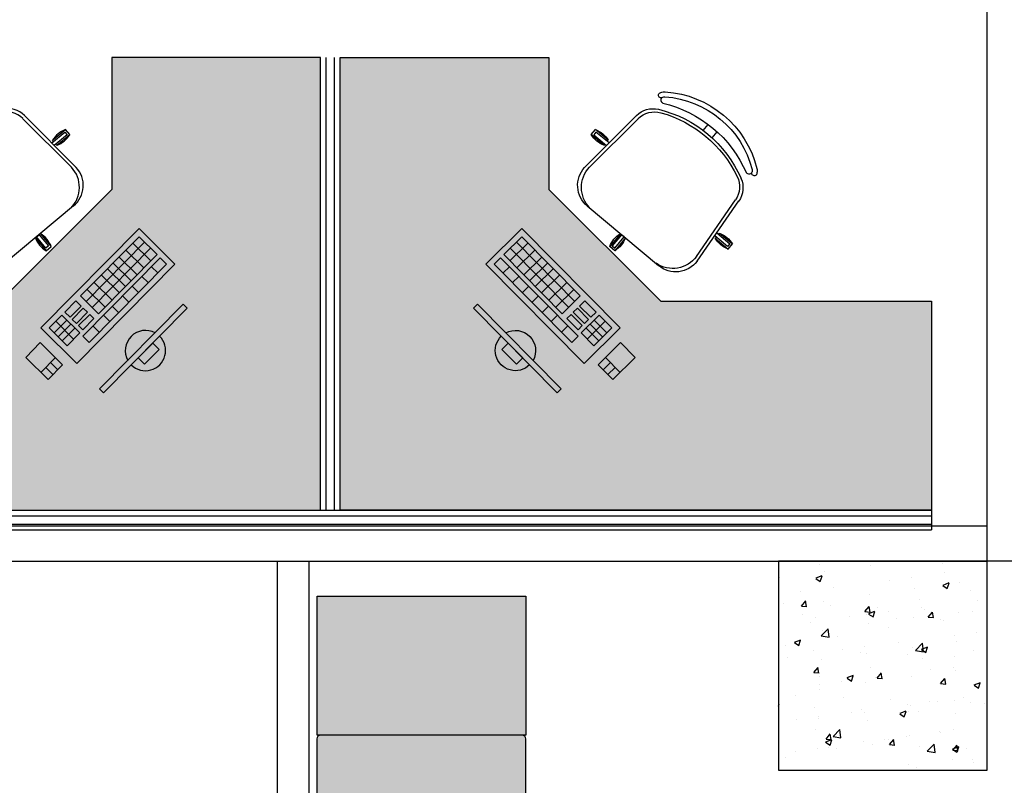
# Model space of a CAD drawing. Units: millimetres. Extents: x 936 to 1835, y -23563 to 476.
# Drawn here: x 1786 to 1789, y -23490 to -23488 of the extents above; entities that cross this region are included whole.
import ezdxf

# ---------------------------------------------------------------- set-up
doc = ezdxf.new("R2010")
doc.units = ezdxf.units.MM
doc.header["$LTSCALE"] = 5
doc.linetypes.add('HIDDEN', pattern=[0.375, 0.25, -0.125])
doc.layers.add('ARQ-BASE 3 ANDAR', color=8, linetype='Continuous')
doc.layers.add('LAYOUT- DC', color=7, linetype='Continuous')

# ---------------------------------------------------------------- blocks, each defined once
blk = doc.blocks.new('cadeira')
for p, q in [((-0.1915, 0.2171), (-0.1915, 0.2671)), ((-0.1715, 0.2671), (-0.1915, 0.2671)), ((-0.1715, 0.2171), (-0.1715, 0.2671)), ((-0.0836, 0.2192), (-0.3023, 0.1996)), ((-0.0936, 0.2087), (-0.2982, 0.1898)), ((-0.1867, 0.2171), (-0.1915, 0.2171)), ((-0.1715, 0.2171), (-0.1763, 0.2171)), ((0, 0.1393), (0, -0.1393)), ((-0.3961, 0.0175), (-0.4196, 0.0175)), ((0, 0.01), (0.05, 0.01)), ((0.05, -0.01), (0.05, 0.01)), ((-0.3961, -0.0175), (-0.4196, -0.0175)), ((0, -0.01), (0.05, -0.01)), ((-0.0936, -0.2087), (-0.2982, -0.1898)), ((-0.0836, -0.2192), (-0.3023, -0.1996)), ((-0.1915, -0.2171), (-0.1915, -0.2671)), ((-0.1867, -0.2171), (-0.1915, -0.2171)), ((-0.1715, -0.2171), (-0.1763, -0.2171)), ((-0.1715, -0.2171), (-0.1715, -0.2671)), ((-0.1715, -0.2671), (-0.1915, -0.2671))]:
    blk.add_line(p, q)
for points in [[(-0.1867, 0.21), (-0.1867, 0.2609), (-0.1763, 0.2609), (-0.1763, 0.2109)], [(-0.1867, -0.21), (-0.1867, -0.2609), (-0.1763, -0.2609), (-0.1763, -0.2109)]]:
    blk.add_lwpolyline(points)
blk.add_lwpolyline([(0, 0.0052), (0.0438, 0.0052), (0.0438, -0.0052), (0, -0.0052)], close=True)
for centre, radius, start, end in [((-0.1172, 0.2421), 0.0784, 161.3995, 198.6005), ((-0.2458, 0.2421), 0.0784, 341.3995, 18.6005), ((-0.296, 0.1299), 0.07, 95.1212, 153.6047), ((-0.0886, 0.1202), 0.0887, 5.5925, 93.2522), ((-0.08, 0.1393), 0.08, 360, 92.5692), ((-0.1648, 0), 0.3052, 144.1238, 215.8762), ((-0.39, 0.1625), 0.0275, 115.1455, 143.4571), ((-0.3961, 0.1819), 0.00782, 299.8109, 135.3255), ((-0.39, 0.1625), 0.0125, 115.1455, 143.1301), ((-0.39, 0.1625), 0.0125, 115.1455, 143.1301), ((-0.3911, 0.1648), 0.01, 350.3294, 115.1455), ((-0.3911, 0.1648), 0.01, 350.3294, 115.1455), ((-0.2918, 0.1201), 0.07, 95.2999, 155.7361), ((-0.1648, 0), 0.2902, 144.1442, 215.8558), ((-0.1648, 0), 0.2902, 144.1442, 215.8558), ((-0.0578, 0), 0.3622, 153.2374, 206.7626), ((-0.0578, 0), 0.3622, 153.2374, 206.7626), ((-0.0343, 0), 0.3622, 153.6047, 206.3953), ((-0.0254, 0), 0.3622, 155.7361, 204.2639), ((0.025, -0.0643), 0.0784, 71.3995, 108.6005), ((0.025, 0.0643), 0.0784, 251.3995, 288.6005), ((-0.0886, -0.1202), 0.0887, 266.7478, 354.4075), ((-0.08, -0.1393), 0.08, 267.4308, 360), ((-0.39, -0.1625), 0.0125, 216.8699, 244.8545), ((-0.39, -0.1625), 0.0125, 216.8699, 244.8545), ((-0.3911, -0.1648), 0.01, 244.8545, 9.6706), ((-0.3911, -0.1648), 0.01, 244.8545, 9.6706), ((-0.296, -0.1299), 0.07, 206.3953, 264.8788), ((-0.2918, -0.1201), 0.07, 204.2639, 264.7001), ((-0.39, -0.1625), 0.0275, 216.5429, 244.8545), ((-0.3961, -0.1819), 0.00782, 224.6745, 60.1891), ((-0.1172, -0.2421), 0.0784, 161.3995, 198.6005), ((-0.2458, -0.2421), 0.0784, 341.3995, 18.6005)]:
    blk.add_arc(centre, radius, start, end)
blk = doc.blocks.new('MESA 01')
at = {"layer": 'ARQ-BASE 3 ANDAR'}
h = blk.add_hatch(color=253, dxfattribs=at)
h.dxf.hatch_style = 1
h.paths.add_polyline_path([(334.0772, 78.8185), (333.4772, 78.8185), (333.4772, 78.4399), (333.1558, 78.1185), (332.3772, 78.1185), (332.3772, 77.5185), (334.0772, 77.5185)])
h = blk.add_hatch(color=250, dxfattribs=at)
h.dxf.hatch_style = 1
h.paths.add_polyline_path([(333.5552, 78.3279), (333.6586, 78.2256), (333.376, 77.9397), (333.2726, 78.042)])
h.paths.add_polyline_path([(333.3846, 78.0275), (333.3329, 78.0786), (333.2968, 78.0421), (333.3485, 77.991)], flags=16)
h.paths.add_polyline_path([(333.4119, 78.0004), (333.6344, 78.2255), (333.6162, 78.2435), (333.3937, 78.0185)], flags=16)
h.paths.add_polyline_path([(333.3936, 78.0366), (333.4256, 78.069), (333.4134, 78.081), (333.3814, 78.0486)], flags=16)
h.paths.add_polyline_path([(333.3753, 78.0547), (333.4073, 78.087), (333.3951, 78.099), (333.3632, 78.0667)], flags=16)
h.paths.add_polyline_path([(333.3571, 78.0727), (333.3891, 78.105), (333.3739, 78.1201), (333.3419, 78.0877)], flags=16)
h.paths.add_polyline_path([(333.4391, 78.0826), (333.6071, 78.2525), (333.5554, 78.3037), (333.3874, 78.1338)], flags=16)
h.paths.add_polyline_path([(333.5709, 78.2531), (333.5535, 78.2704), (333.4214, 78.1368), (333.4389, 78.1196)], flags=0)
h.paths.add_polyline_path([(333.3149, 77.9567), (333.273, 77.9143), (333.2294, 77.9574), (333.2713, 77.9998)])
h.paths.add_polyline_path([(333.3215, 77.9219), (333.3076, 77.9078), (333.2869, 77.9284), (333.3007, 77.9424)])
h.paths.add_polyline_path([(333.6825, 78.11), (333.694, 78.0987), (333.4534, 77.8554), (333.442, 77.8667)])
h.paths.add_polyline_path([(333.5948, 77.9984), (333.6129, 77.9805), (333.5707, 77.9378), (333.5526, 77.9557)], flags=17)
h.paths.add_polyline_path([(333.4574, 78.1012), (333.4391, 78.0826), (333.4205, 78.101), (333.4389, 78.1196)], flags=16)
h.paths.add_polyline_path([(333.4417, 78.1573), (333.4591, 78.1401), (333.4389, 78.1196), (333.4214, 78.1368)], flags=16)
h.paths.add_polyline_path([(333.4626, 78.1785), (333.4801, 78.1612), (333.4591, 78.1401), (333.4417, 78.1573)], flags=16)
h.paths.add_polyline_path([(333.498, 78.1794), (333.5165, 78.161), (333.4986, 78.1429), (333.4801, 78.1612)], flags=16)
h.paths.add_polyline_path([(333.5311, 78.2128), (333.5142, 78.1958), (333.4967, 78.213), (333.5136, 78.2301)], flags=16)
h.paths.add_polyline_path([(333.5507, 78.2326), (333.5692, 78.2143), (333.5497, 78.1945), (333.5311, 78.2128)], flags=16)
h.paths.add_polyline_path([(333.5895, 78.2348), (333.5692, 78.2143), (333.5507, 78.2326), (333.5709, 78.2531)], flags=0)
h.paths.add_polyline_path([(333.5535, 78.2704), (333.5709, 78.2531), (333.5507, 78.2326), (333.5332, 78.2499)], flags=0)
h.paths.add_polyline_path([(333.4648, 78.2121), (333.4805, 78.1966), (333.4626, 78.1785), (333.4469, 78.194)], flags=16)
h.paths.add_polyline_path([(333.3418, 78.0353), (333.3229, 78.0162), (333.3113, 78.0277), (333.3302, 78.0468)], flags=0)
h.paths.add_polyline_path([(333.3704, 78.0415), (333.3846, 78.0275), (333.3673, 78.0101), (333.3532, 78.0241)], flags=0)
h.paths.add_polyline_path([(333.4531, 78.0785), (333.4713, 78.0605), (333.4409, 78.0297), (333.4227, 78.0478)], flags=0)
h.paths.add_polyline_path([(333.5635, 78.1902), (333.5818, 78.1722), (333.5534, 78.1435), (333.5351, 78.1615)], flags=16)
for p, q in [((334.0772, 78.8185), (333.4772, 78.8185)), ((333.4772, 78.8185), (333.4772, 78.4399)), ((334.0772, 77.5185), (334.0772, 78.8185)), ((334.0772, 78.0113), (334.0772, 78.7113)), ((333.1558, 78.1185), (333.4772, 78.4399)), ((332.3772, 78.1185), (332.3772, 77.5185)), ((333.1558, 78.1185), (332.3772, 78.1185)), ((332.3772, 77.5185), (334.0772, 77.5185))]:
    blk.add_line(p, q)
at = {"layer": 'LAYOUT- DC', "linetype": 'ByBlock'}
for p, q in [((333.5552, 78.3279), (333.2726, 78.042)), ((333.6586, 78.2256), (333.5552, 78.3279)), ((333.5554, 78.3037), (333.3874, 78.1338)), ((333.571, 78.2882), (333.4031, 78.1183)), ((333.5895, 78.2348), (333.5378, 78.2859)), ((333.6071, 78.2525), (333.5554, 78.3037)), ((333.5885, 78.2709), (333.4205, 78.101)), ((333.5692, 78.2143), (333.5175, 78.2654)), ((333.3937, 78.0185), (333.6162, 78.2435)), ((333.4391, 78.0826), (333.6071, 78.2525)), ((333.5328, 78.1774), (333.4811, 78.2285)), ((333.5497, 78.1945), (333.4979, 78.2456)), ((333.6344, 78.2255), (333.6162, 78.2435)), ((333.376, 77.9397), (333.6586, 78.2256)), ((333.4119, 78.0004), (333.6344, 78.2255)), ((333.5165, 78.161), (333.4648, 78.2121)), ((333.6091, 78.1999), (333.5909, 78.2179)), ((333.4777, 78.1217), (333.426, 78.1728)), ((333.4986, 78.1429), (333.4469, 78.194)), ((333.5818, 78.1722), (333.5635, 78.1902)), ((333.4574, 78.1012), (333.4057, 78.1523)), ((333.5534, 78.1435), (333.5351, 78.1615)), ((333.3739, 78.1201), (333.3419, 78.0877)), ((333.3739, 78.1201), (333.3891, 78.105)), ((333.3874, 78.1338), (333.4391, 78.0826)), ((333.526, 78.1158), (333.5078, 78.1339)), ((333.3419, 78.0877), (333.3571, 78.0727)), ((333.3571, 78.0727), (333.3891, 78.105)), ((333.3632, 78.0667), (333.3951, 78.099)), ((333.3753, 78.0547), (333.4073, 78.087)), ((333.3951, 78.099), (333.4073, 78.087)), ((333.4966, 78.0861), (333.4784, 78.1041)), ((333.3329, 78.0786), (333.2968, 78.0421)), ((333.3113, 78.0277), (333.3474, 78.0642)), ((333.3156, 78.0612), (333.3673, 78.0101)), ((333.3329, 78.0786), (333.3846, 78.0275)), ((333.3632, 78.0667), (333.3753, 78.0547)), ((333.3814, 78.0486), (333.4134, 78.081)), ((333.3936, 78.0366), (333.4256, 78.069)), ((333.4134, 78.081), (333.4256, 78.069)), ((333.4713, 78.0605), (333.4531, 78.0785)), ((333.2726, 78.042), (333.376, 77.9397)), ((333.2968, 78.0421), (333.3485, 77.991)), ((333.3229, 78.0162), (333.359, 78.0527)), ((333.3343, 78.005), (333.3704, 78.0415)), ((333.3814, 78.0486), (333.3936, 78.0366)), ((333.4409, 78.0297), (333.4227, 78.0478)), ((333.3485, 77.991), (333.3846, 78.0275)), ((333.3937, 78.0185), (333.4119, 78.0004)), ((333.2294, 77.9574, 3300.4265), (333.2713, 77.9998, 3300.4265)), ((333.2713, 77.9998, 3300.4265), (333.3356, 77.9362, 3300.4265)), ((333.2938, 77.8938, 3300.4265), (333.2294, 77.9574, 3300.4265)), ((333.3149, 77.9567, 3300.4265), (333.273, 77.9143, 3300.4265)), ((333.2869, 77.9284, 3300.4265), (333.3076, 77.9078, 3300.4265)), ((333.3356, 77.9362, 3300.4265), (333.2938, 77.8938, 3300.4265)), ((333.3007, 77.9424, 3300.4265), (333.3215, 77.9219, 3300.4265))]:
    blk.add_line(p, q, dxfattribs=at)
for points in [[(333.442, 77.8667), (333.4534, 77.8554), (333.694, 78.0987), (333.6825, 78.11)], [(333.5526, 77.9557), (333.5707, 77.9378), (333.6129, 77.9805), (333.5948, 77.9984)]]:
    blk.add_lwpolyline(points, close=True, dxfattribs=at)
for start, end in [(61.4825, 209.1692), (225.3259, 45.3259)]:
    blk.add_arc((333.5737, 77.977), 0.0579, start, end, dxfattribs=at)
at = {"xscale": 0.9599999999999999, "yscale": 0.9599999999999999, "zscale": 0.9599999999999999, "rotation": 309.8468804815249}
blk.add_blockref('cadeira', (333.2646, 78.3066), dxfattribs=at)
blk = doc.blocks.new('mesa 150x150 rev02')
at = {"layer": 'ARQ-BASE 3 ANDAR'}
h = blk.add_hatch(color=253, dxfattribs=at)
h.dxf.hatch_style = 1
h.paths.add_polyline_path([(1013.8514, 596.6815, -0.414214), (1013.8614, 596.6715), (1013.8614, 595.1943, -0.414214), (1013.8514, 595.1843), (1012.3743, 595.1843, -0.414214), (1012.3643, 595.1943), (1012.3643, 595.7743, -0.414214), (1012.3743, 595.7843), (1013.0536, 595.7843, 0.424937), (1013.2614, 595.9848), (1013.2614, 596.6715, -0.414214), (1013.2714, 596.6815)])
h = blk.add_hatch(color=250, dxfattribs=at)
h.dxf.hatch_style = 1
h.paths.add_polyline_path([(1013.4069, 595.9689), (1013.5103, 595.8667), (1013.2277, 595.5808), (1013.1243, 595.6831)])
h.paths.add_polyline_path([(1013.2362, 595.6686), (1013.1845, 595.7197), (1013.1484, 595.6832), (1013.2001, 595.6321)], flags=16)
h.paths.add_polyline_path([(1013.2636, 595.6415), (1013.4861, 595.8666), (1013.4679, 595.8846), (1013.2454, 595.6595)], flags=16)
h.paths.add_polyline_path([(1013.2453, 595.6777), (1013.2772, 595.71), (1013.2651, 595.7221), (1013.2331, 595.6897)], flags=16)
h.paths.add_polyline_path([(1013.227, 595.6957), (1013.259, 595.7281), (1013.2468, 595.7401), (1013.2148, 595.7078)], flags=16)
h.paths.add_polyline_path([(1013.2088, 595.7138), (1013.2407, 595.7461), (1013.2255, 595.7612), (1013.1936, 595.7288)], flags=16)
h.paths.add_polyline_path([(1013.2908, 595.7237), (1013.4587, 595.8936), (1013.407, 595.9447), (1013.2391, 595.7748)], flags=16)
h.paths.add_polyline_path([(1013.4226, 595.8942), (1013.4052, 595.9115), (1013.2731, 595.7779), (1013.2905, 595.7607)], flags=0)
h.paths.add_polyline_path([(1013.1665, 595.5978), (1013.1247, 595.5554), (1013.0811, 595.5985), (1013.123, 595.6409)])
h.paths.add_polyline_path([(1013.1732, 595.5629), (1013.1593, 595.5489), (1013.1385, 595.5694), (1013.1524, 595.5835)])
h.paths.add_polyline_path([(1013.5342, 595.7511), (1013.5456, 595.7398), (1013.3051, 595.4965), (1013.2936, 595.5078)])
h.paths.add_polyline_path([(1013.4465, 595.6394), (1013.4645, 595.6216), (1013.4224, 595.5789), (1013.4043, 595.5968)], flags=17)
h.paths.add_polyline_path([(1013.3091, 595.7423), (1013.2908, 595.7237), (1013.2722, 595.7421), (1013.2905, 595.7607)], flags=16)
h.paths.add_polyline_path([(1013.2933, 595.7984), (1013.3108, 595.7811), (1013.2905, 595.7607), (1013.2731, 595.7779)], flags=16)
h.paths.add_polyline_path([(1013.3143, 595.8196), (1013.3317, 595.8023), (1013.3108, 595.7811), (1013.2933, 595.7984)], flags=16)
h.paths.add_polyline_path([(1013.3496, 595.8204), (1013.3682, 595.8021), (1013.3503, 595.784), (1013.3317, 595.8023)], flags=16)
h.paths.add_polyline_path([(1013.3827, 595.8539), (1013.3659, 595.8368), (1013.3484, 595.8541), (1013.3653, 595.8712)], flags=16)
h.paths.add_polyline_path([(1013.4023, 595.8737), (1013.4209, 595.8554), (1013.4013, 595.8355), (1013.3827, 595.8539)], flags=16)
h.paths.add_polyline_path([(1013.4412, 595.8759), (1013.4209, 595.8554), (1013.4023, 595.8737), (1013.4226, 595.8942)], flags=0)
h.paths.add_polyline_path([(1013.4052, 595.9115), (1013.4226, 595.8942), (1013.4023, 595.8737), (1013.3849, 595.891)], flags=0)
h.paths.add_polyline_path([(1013.3165, 595.8532), (1013.3322, 595.8377), (1013.3143, 595.8196), (1013.2986, 595.8351)], flags=16)
h.paths.add_polyline_path([(1013.1935, 595.6764), (1013.1746, 595.6573), (1013.163, 595.6688), (1013.1818, 595.6879)], flags=0)
h.paths.add_polyline_path([(1013.2221, 595.6826), (1013.2362, 595.6686), (1013.219, 595.6511), (1013.2048, 595.6651)], flags=0)
h.paths.add_polyline_path([(1013.3047, 595.7196), (1013.323, 595.7016), (1013.2926, 595.6708), (1013.2743, 595.6888)], flags=0)
h.paths.add_polyline_path([(1013.4152, 595.8313), (1013.4334, 595.8133), (1013.405, 595.7846), (1013.3868, 595.8026)], flags=16)
for p, q in [((1013.2614, 596.6715), (1013.2614, 595.9848)), ((1013.8514, 596.6815), (1013.2714, 596.6815)), ((1013.8614, 595.6772), (1013.8614, 596.6743)), ((1013.8614, 595.1943), (1013.8614, 596.6715)), ((1012.3643, 595.7743), (1012.3643, 595.1943)), ((1013.0682, 595.7843), (1012.3743, 595.7843)), ((1012.3743, 595.1843), (1013.8514, 595.1843))]:
    blk.add_line(p, q)
for centre, radius, start, end in [((1013.2714, 596.6715), 0.01, 90, 180), ((1013.8514, 596.6715), 0.01, 0, 90), ((1013.0609, 595.9848), 0.2006, 267.9102, 0), ((1012.3743, 595.7743), 0.01, 90, 180), ((1012.3743, 595.1943), 0.01, 180, 270), ((1013.8514, 595.1943), 0.01, 270, 0)]:
    blk.add_arc(centre, radius, start, end)
at = {"layer": 'LAYOUT- DC', "linetype": 'ByBlock'}
for p, q in [((1013.4069, 595.9689), (1013.1243, 595.6831)), ((1013.5103, 595.8667), (1013.4069, 595.9689)), ((1013.407, 595.9447), (1013.2391, 595.7748)), ((1013.4587, 595.8936), (1013.407, 595.9447)), ((1013.4227, 595.9292), (1013.2547, 595.7593)), ((1013.4402, 595.912), (1013.2722, 595.7421)), ((1013.4209, 595.8554), (1013.3692, 595.9065)), ((1013.4412, 595.8759), (1013.3895, 595.927)), ((1013.2454, 595.6595), (1013.4679, 595.8846)), ((1013.2908, 595.7237), (1013.4587, 595.8936)), ((1013.4013, 595.8355), (1013.3496, 595.8867)), ((1013.4861, 595.8666), (1013.4679, 595.8846)), ((1013.2277, 595.5808), (1013.5103, 595.8667)), ((1013.2636, 595.6415), (1013.4861, 595.8666)), ((1013.3682, 595.8021), (1013.3165, 595.8532)), ((1013.3844, 595.8185), (1013.3327, 595.8696)), ((1013.4608, 595.8409), (1013.4425, 595.859)), ((1013.3503, 595.784), (1013.2986, 595.8351)), ((1013.4334, 595.8133), (1013.4152, 595.8313)), ((1013.3091, 595.7423), (1013.2574, 595.7934)), ((1013.3294, 595.7628), (1013.2777, 595.8139)), ((1013.405, 595.7846), (1013.3868, 595.8026)), ((1013.2391, 595.7748), (1013.2908, 595.7237)), ((1013.3777, 595.7569), (1013.3594, 595.7749)), ((1013.2255, 595.7612), (1013.1936, 595.7288)), ((1013.2088, 595.7138), (1013.2407, 595.7461)), ((1013.2148, 595.7078), (1013.2468, 595.7401)), ((1013.2255, 595.7612), (1013.2407, 595.7461)), ((1013.2468, 595.7401), (1013.259, 595.7281)), ((1013.3483, 595.7272), (1013.3301, 595.7452)), ((1013.1845, 595.7197), (1013.1484, 595.6832)), ((1013.163, 595.6688), (1013.1991, 595.7053)), ((1013.1845, 595.7197), (1013.2362, 595.6686)), ((1013.1936, 595.7288), (1013.2088, 595.7138)), ((1013.2148, 595.7078), (1013.227, 595.6957)), ((1013.227, 595.6957), (1013.259, 595.7281)), ((1013.2331, 595.6897), (1013.2651, 595.7221)), ((1013.2453, 595.6777), (1013.2772, 595.71)), ((1013.2651, 595.7221), (1013.2772, 595.71)), ((1013.323, 595.7016), (1013.3047, 595.7196)), ((1013.1243, 595.6831), (1013.2277, 595.5808)), ((1013.1484, 595.6832), (1013.2001, 595.6321)), ((1013.1673, 595.7023), (1013.219, 595.6511)), ((1013.1746, 595.6573), (1013.2107, 595.6938)), ((1013.186, 595.6461), (1013.2221, 595.6826)), ((1013.2331, 595.6897), (1013.2453, 595.6777)), ((1013.2926, 595.6708), (1013.2743, 595.6888)), ((1013.2001, 595.6321), (1013.2362, 595.6686)), ((1013.2454, 595.6595), (1013.2636, 595.6415)), ((1013.0811, 595.5985, 3300.4265), (1013.123, 595.6409, 3300.4265)), ((1013.123, 595.6409, 3300.4265), (1013.1873, 595.5772, 3300.4265)), ((1013.1454, 595.5349, 3300.4265), (1013.0811, 595.5985, 3300.4265)), ((1013.1665, 595.5978, 3300.4265), (1013.1247, 595.5554, 3300.4265)), ((1013.1385, 595.5694, 3300.4265), (1013.1593, 595.5489, 3300.4265)), ((1013.1873, 595.5772, 3300.4265), (1013.1454, 595.5349, 3300.4265)), ((1013.1524, 595.5835, 3300.4265), (1013.1732, 595.5629, 3300.4265))]:
    blk.add_line(p, q, dxfattribs=at)
for points in [[(1013.2936, 595.5078), (1013.3051, 595.4965), (1013.5456, 595.7398), (1013.5342, 595.7511)], [(1013.4043, 595.5968), (1013.4224, 595.5789), (1013.4645, 595.6216), (1013.4465, 595.6394)]]:
    blk.add_lwpolyline(points, close=True, dxfattribs=at)
for start, end in [(61.4825, 209.1692), (225.3259, 45.3259)]:
    blk.add_arc((1013.4254, 595.6181), 0.0579, start, end, dxfattribs=at)
at = {"xscale": 1.151999999999999, "yscale": 1.151999999999999, "zscale": 1.151999999999999, "rotation": 309.8468804815251}
blk.add_blockref('cadeira', (1013.0726, 596.0006), dxfattribs=at)

msp = doc.modelspace()

# ---------------------------------------------------------------- hatches: boundary and pattern name
at = {"layer": 'ARQ-BASE 3 ANDAR'}
h = msp.add_hatch(dxfattribs=at)
h.set_pattern_fill('AR-CONC', color=256, scale=0.001, style=0)
h.set_pattern_definition([(50, (619.49228, -24692.33297), (0.182184669, -0.015939086), [0.01905, -0.20955]), (355, (619.49228, -24692.33297), (-0.035243421, 0.191056845), [0.01524, -0.167640584]), (100.451445, (619.50746, -24692.3343), (0.146941247, 0.175117752), [0.016190009, -0.178090245]), (46.1842, (619.49228, -24692.28217), (0.27107904, -0.042042328), [0.028575, -0.314325]), (96.635558, (619.51487, -24692.28567), (0.237404134, 0.247426125), [0.024285023, -0.26713561]), (351.184151, (619.49228, -24692.28217), (0.237404134, 0.247426125), [0.022859967, -0.25145973]), (21, (619.51768, -24692.29487), (0.151614391, -0.102265198), [0.01905, -0.20955]), (326, (619.51768, -24692.29487), (0.061802028, 0.184187966), [0.01524, -0.16764]), (71.451445, (619.53032, -24692.30339), (0.21341642, 0.081922769), [0.016190009, -0.178089938]), (37.5, (619.49228, -24692.33297), (0.0030886033, 0.0845550389), [0, -0.165608, 0, -0.17018, 0, -0.168275]), (7.5, (619.49228, -24692.33297), (0.0668196625, 0.100180575), [0, -0.097028, 0, -0.161798, 0, -0.064135]), (327.5, (619.43564, -24692.33297), (0.1355905951, -0.005728744), [0, -0.0635, 0, -0.19812, 0, -0.26289]), (317.5, (619.41024, -24692.33297), (0.148129181, 0.025426491), [0, -0.08255, 0, -0.131572, 0, -0.18669])])
h.paths.add_polyline_path([(1788.3016, -23489.3676), (1788.3016, -23489.9676), (1788.9016, -23489.9676), (1788.9016, -23489.3676)])
h = msp.add_hatch(color=250, dxfattribs=at)
h.dxf.hatch_style = 1
h.paths.add_polyline_path([(1786.9754, -23489.8679), (1786.9754, -23489.4681), (1787.5754, -23489.4681), (1787.5754, -23489.8679)])

# ---------------------------------------------------------------- linework, layer by layer
for p, q in [((1788.9016, -23489.3676), (1788.9016, -23481.9676)), ((1786.9858, -23489.2213), (1786.9858, -23487.9213)), ((1787.0022, -23489.2213), (1787.0022, -23487.9213)), ((1787.0258, -23489.2213), (1787.0258, -23487.9213)), ((1787.0422, -23489.1305), (1787.0422, -23487.9213)), ((1783.5695, -23489.2376), (1788.7422, -23489.2376)), ((1786.4394, -23489.2213), (1788.7422, -23489.2213)), ((1788.7422, -23489.2213), (1788.7422, -23489.2776)), ((1783.5458, -23489.2613), (1788.7422, -23489.2613)), ((1788.9016, -23489.2676), (1782.2016, -23489.2676)), ((1783.5295, -23489.2776), (1788.7422, -23489.2776)), ((1782.2016, -23489.3676), (1788.9016, -23489.3676)), ((1796.3016, -23489.3676), (1788.9016, -23489.3676))]:
    msp.add_line(p, q, dxfattribs=at)
for points in [[(1786.8616, -23492.6676), (1786.8616, -23489.3676), (1786.9516, -23489.3676), (1786.9516, -23492.6676)], [(1788.3016, -23489.9676), (1788.9016, -23489.9676), (1788.9016, -23489.3676), (1788.3016, -23489.3676)]]:
    msp.add_lwpolyline(points, close=True, dxfattribs=at)
msp.add_arc((1765.0899, -23508.4398), 52.8345, 20.92485, 76.24584, dxfattribs=at)
at = {"layer": 'LAYOUT- DC', "linetype": 'HIDDEN', "ltscale": 0.5}
msp.add_lwpolyline([(1787.5754, -23489.8679), (1786.9754, -23489.8679), (1786.9754, -23489.4681), (1787.5754, -23489.4681)], close=True, dxfattribs=at)

# ---------------------------------------------------------------- block references
at = {"layer": 'ARQ-BASE 3 ANDAR'}
msp.add_blockref('MESA 01', (1452.9086, -23566.7397), dxfattribs=at)
at = {"layer": 'ARQ-BASE 3 ANDAR', "xscale": -1}
msp.add_blockref('MESA 01', (2121.1194, -23566.7397), dxfattribs=at)
at = {"layer": 'LAYOUT- DC', "linetype": 'ByBlock', "rotation": 270}
msp.add_blockref('mesa 150x150 rev02', (1191.791, -22477.5036), dxfattribs=at)

doc.saveas('drawing.dxf')
